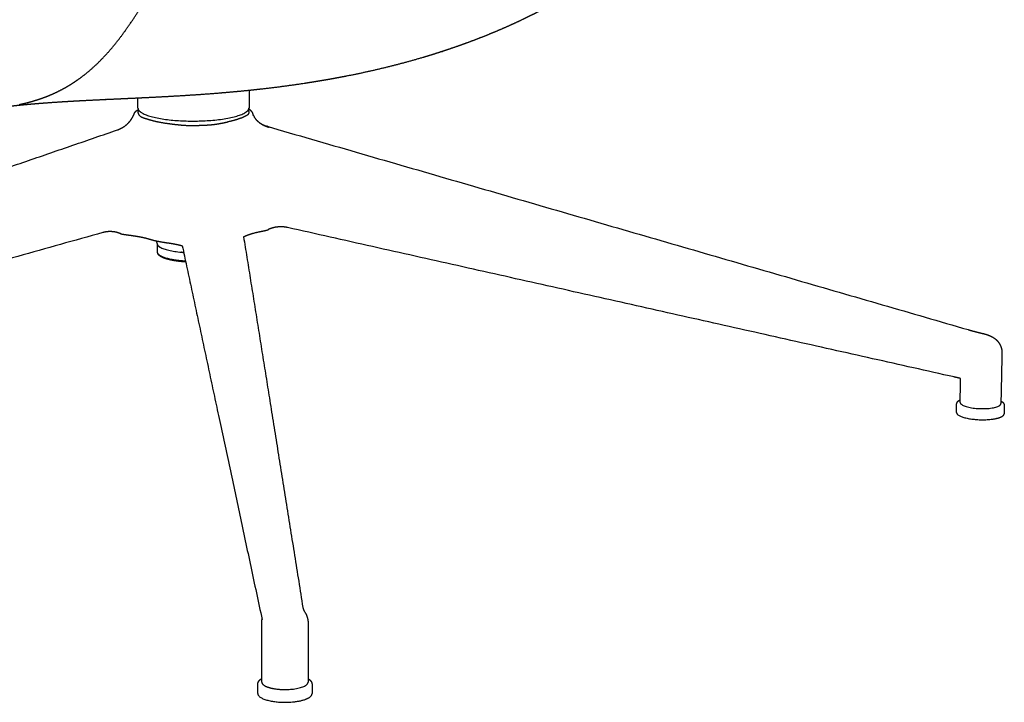
# Model space of a CAD drawing. Units: millimetres. Extents: x 0 to 2008, y 0 to 2841.
# Drawn here: x 475 to 926, y 576 to 889 of the extents above; entities that cross this region are included whole.
import ezdxf

# ---------------------------------------------------------------- set-up
doc = ezdxf.new("R2010")
doc.units = ezdxf.units.MM
doc.layers.add('1776 Swoon Lounge Chair petit Swivel', color=7, linetype='Continuous', true_color=0x000000)

msp = doc.modelspace()

# ---------------------------------------------------------------- linework, layer by layer
at = {"layer": '1776 Swoon Lounge Chair petit Swivel', "color": 18, "lineweight": -3, "true_color": 0x000000}
for points, weights, degree, knots in [([(820.42, 991.28), (820.03, 990.53), (819.64, 989.8), (819.24, 989.06), (818.52, 987.74), (817.79, 986.42), (817.04, 985.12), (815.61, 982.64), (814.13, 980.19), (812.59, 977.78), (812.44, 977.55), (812.27, 977.29), (811.99, 976.85), (811.9, 976.71), (811.67, 976.37), (811.54, 976.16), (811.39, 975.94), (810.19, 974.1), (808.95, 972.3), (807.68, 970.52), (806.13, 968.34), (804.54, 966.21), (802.91, 964.12), (800.69, 961.29), (798.41, 958.55), (796.07, 955.9), (795.68, 955.46), (795.31, 955.04), (794.66, 954.32), (794.39, 954.01), (794.14, 953.74), (791.29, 950.61), (788.37, 947.6), (785.43, 944.75), (783.86, 943.22), (782.28, 941.73), (780.7, 940.28), (779.49, 939.17), (778.27, 938.07), (777.05, 937), (774.4, 934.66), (771.75, 932.42), (769.18, 930.31), (766.7, 928.28), (764.26, 926.34), (761.92, 924.52), (759.64, 922.74), (757.34, 920.98), (755.01, 919.24), (753.73, 918.28), (752.47, 917.35), (751.24, 916.45), (750.15, 915.66), (749.1, 914.9), (748.07, 914.16), (745.76, 912.52), (743.42, 910.88), (741.03, 909.27), (737.96, 907.2), (734.82, 905.15), (731.58, 903.14), (728.39, 901.15), (725.14, 899.23), (721.82, 897.36), (719.81, 896.22), (717.8, 895.12), (715.79, 894.06), (714.55, 893.4), (713.3, 892.75), (712.06, 892.12), (708.87, 890.49), (705.65, 888.93), (702.42, 887.43), (699.22, 885.95), (696.02, 884.54), (692.83, 883.2), (689.67, 881.87), (686.5, 880.6), (683.32, 879.39), (680.16, 878.19), (676.99, 877.04), (673.83, 875.95), (673.57, 875.86), (673.28, 875.76), (672.97, 875.66), (670.1, 874.67), (667.23, 873.74), (664.37, 872.84), (658.03, 870.87), (651.71, 869.1), (645.39, 867.5), (638.97, 865.88), (632.57, 864.44), (626.14, 863.15), (622.86, 862.5), (619.57, 861.88), (616.29, 861.3), (613.68, 860.84), (611.02, 860.39), (608.31, 859.96)], [3317.41147388, 3317.37863139, 3317.34256467, 3317.30348576, 3317.23330456, 3317.14467887, 3317.03862371, 3316.83618193, 3316.58893643, 3316.30314472, 3316.27630954, 3316.24464989, 3316.19052915, 3316.17315365, 3316.13081473, 3316.10429095, 3316.07598461, 3315.84098131, 3315.56290079, 3315.24056596, 3314.84637265, 3314.39752116, 3313.89295335, 3313.20912566, 3312.40278547, 3311.45490416, 3311.29754781, 3311.14545404, 3310.87165967, 3310.75467946, 3310.64993342, 3309.42380191, 3308.0038635, 3306.3374817, 3305.44523204, 3304.49243584, 3303.47076811, 3302.68097339, 3301.85061214, 3300.97610676, 3299.06138204, 3296.96884712, 3294.66694945, 3292.45135034, 3290.07551889, 3287.51423859, 3285.02315566, 3282.52478306, 3280.02469847, 3278.64314879, 3277.30524959, 3276.01160033, 3274.86842476, 3273.76874289, 3272.71261177, 3270.33531246, 3267.97199039, 3265.63867358, 3262.63247595, 3259.69137505, 3256.80902014, 3253.96787713, 3251.16478097, 3248.38198158, 3246.69832827, 3244.98991393, 3243.25063486, 3242.1696474, 3241.0766689, 3239.97016782, 3237.13346138, 3234.28916741, 3231.41917576, 3228.58668816, 3225.71669959, 3222.79161125, 3219.89646072, 3216.98672611, 3214.04741415, 3211.12810171, 3208.18704686, 3205.209856, 3204.96601488, 3204.6972943, 3204.40359909, 3201.70432219, 3198.99003387, 3196.24903482, 3190.21060151, 3184.14891187, 3177.94403816, 3171.67019543, 3165.40676863, 3159.02918885, 3155.78893304, 3152.54778113, 3149.30297632, 3146.72245259, 3144.09667215, 3141.42369653], 3, [634.683929, 634.683929, 634.683929, 634.683929, 637.367504, 637.367504, 637.367504, 642.186513, 642.186513, 642.186513, 651.385689, 651.385689, 651.385689, 652.490884, 652.490884, 653.007594, 653.007594, 653.740468, 653.740468, 653.740468, 660.81224, 660.81224, 660.81224, 669.460236, 669.460236, 669.460236, 681.181315, 681.181315, 681.181315, 682.885155, 682.885155, 684.381555, 684.381555, 684.381555, 698.516304, 698.516304, 698.516304, 706.079649, 706.079649, 706.079649, 711.926511, 711.926511, 711.926511, 724.746489, 724.746489, 724.746489, 737.080658, 737.080658, 737.080658, 749.086786, 749.086786, 749.086786, 755.539455, 755.539455, 755.539455, 760.878334, 760.878334, 760.878334, 772.469238, 772.469238, 772.469238, 787.381092, 787.381092, 787.381092, 802.079695, 802.079695, 802.079695, 810.981287, 810.981287, 810.981287, 816.513507, 816.513507, 816.513507, 830.689576, 830.689576, 830.689576, 844.68529, 844.68529, 844.68529, 858.534334, 858.534334, 858.534334, 872.289918, 872.289918, 872.289918, 873.531239, 873.531239, 873.531239, 885.986285, 885.986285, 885.986285, 913.380142, 913.380142, 913.380142, 941.069086, 941.069086, 941.069086, 955.151313, 955.151313, 955.151313, 966.521193, 966.521193, 966.521193, 966.521193]), ([(474.63, 849.89), (474.88, 849.94), (475.64, 850.1), (476.65, 850.33), (478.15, 850.69), (479.9, 851.15), (482.15, 851.81), (484.4, 852.55), (486.63, 853.37), (488.86, 854.27), (491.07, 855.26), (493.26, 856.34), (495.44, 857.51), (497.59, 858.77), (499.72, 860.12), (501.82, 861.57), (503.89, 863.11), (506.6, 865.28), (509.9, 868.22), (513.7, 872.07), (517.34, 876.21), (520.83, 880.59), (523.91, 884.84), (526.05, 888.01), (528.94, 892.43), (530.93, 895.69), (532.65, 898.64)], [2944.93623399, 2944.7582446, 2944.23246905, 2943.53579975, 2942.50134898, 2941.30258146, 2939.77861728, 2938.2743536, 2936.7921826, 2935.33449643, 2933.90368727, 2932.50239348, 2931.1332534, 2929.79890541, 2928.50198785, 2927.24482739, 2926.02975069, 2924.46775787, 2922.62796784, 2920.60168202, 2918.75799903, 2917.08596064, 2915.68861096, 2914.76741337, 2913.56503633, 2912.78930892, 2912.15618007], 3, [-1321.876459, -1321.876459, -1321.876459, -1321.876459, -1320.933451, -1319.086807, -1318.163485, -1315.393519, -1312.623553, -1309.853587, -1307.083621, -1304.313655, -1301.543689, -1298.773723, -1296.003757, -1293.233791, -1290.463825, -1287.693859, -1284.923893, -1282.153927, -1276.613995, -1271.074063, -1265.534131, -1259.994199, -1254.454268, -1250.145432, -1248.914336, -1239.246849, -1239.246849, -1239.246849, -1239.246849]), ([(608.3, 859.96), (607.28, 859.8), (606.32, 859.65), (605.41, 859.51), (598.7, 858.48), (591.94, 857.6), (585.13, 856.83), (583.37, 856.64), (581.6, 856.45), (579.84, 856.26)], [3141.41781327, 3140.41433129, 3139.46515275, 3138.57048419, 3131.96929611, 3125.35997184, 3118.76814935, 3117.06234878, 3115.35207749, 3113.63726385], 3, [0.000074, 0.000074, 0.000074, 0.000074, 4.100503, 4.100503, 4.100503, 32.613623, 32.613623, 32.613623, 39.99401, 39.99401, 39.99401, 39.99401]), ([(579.84, 856.26), (575.51, 855.82), (571.19, 855.42), (566.89, 855.07), (560.83, 854.57), (554.89, 854.16), (549.11, 853.81), (543.33, 853.46), (537.74, 853.16), (532.36, 852.9), (531.19, 852.84), (530.02, 852.79), (528.87, 852.73)], [3113.63726385, 3109.43438317, 3105.20421646, 3100.94570923, 3094.96933251, 3088.84873258, 3082.55924738, 3076.28656347, 3069.85481243, 3063.20068965, 3061.74842661, 3060.28834173, 3058.81964422], 3, [39.99401, 39.99401, 39.99401, 39.99401, 58.082792, 58.082792, 58.082792, 83.467269, 83.467269, 83.467269, 108.754832, 108.754832, 108.754832, 114.270233, 114.270233, 114.270233, 114.270233]), ([(495.49, 851.07), (495.12, 851.05), (494.74, 851.02), (494.02, 850.98), (493.64, 850.95), (493.23, 850.93), (488.41, 850.62), (484.09, 850.3), (480.04, 849.95), (478.32, 849.8), (476.68, 849.64), (474.74, 849.45), (472.08, 849.18), (469.12, 848.86), (465.58, 848.47)], [3007.96784399, 3007.27644709, 3006.58207553, 3005.25551985, 3004.56117813, 3003.80689303, 2994.99652877, 2986.90246592, 2977.72026548, 2973.84624271, 2970.18525575, 2966.3699244, 2961.15962928, 2956.28431241, 2951.54717893], 3, [0.000025, 0.000025, 0.000025, 0.000025, 2.424619, 2.424619, 4.647414, 4.647414, 4.647414, 33.322597, 33.322597, 33.322597, 45.598485, 45.598485, 45.598485, 62.561206, 62.561206, 62.561206, 62.561206]), ([(528.87, 852.73), (524.74, 852.54), (520.76, 852.36), (516.95, 852.18), (512.02, 851.95), (507.35, 851.73), (502.93, 851.49), (500.39, 851.36), (497.9, 851.21), (495.49, 851.07)], [3058.81964422, 3053.55502557, 3048.17974315, 3042.65737393, 3035.56260807, 3028.32163923, 3020.90162834, 3016.64179874, 3012.34079875, 3008.00195477], 3, [114.270233, 114.270233, 114.270233, 114.270233, 134.040459, 134.040459, 134.040459, 159.460541, 159.460541, 159.460541, 174.067508, 174.067508, 174.067508, 174.067508]), ([(513.94, 852.1), (513.9, 852.1), (513.86, 852.1), (513.84, 852.1), (513.81, 852.11), (513.79, 852.11), (513.78, 852.12), (513.78, 852.12), (513.77, 852.12), (513.77, 852.12)], [3028.98303764, 3028.63899955, 3028.29555027, 3027.95270743, 3027.60773916, 3027.26338442, 3026.91964715, 3026.71167755, 3026.5039338, 3026.29641522], 3, [-22.988704, -22.988704, -22.988704, -22.988704, -21.953801, -21.953801, -21.953801, -20.918295, -20.918295, -20.918295, -20.294005, -20.294005, -20.294005, -20.294005]), ([(519.43, 838.17), (521.22, 838.79), (522.89, 839.82), (524.25, 841.15), (525.19, 842.08), (525.98, 843.14), (526.82, 844.72), (527.03, 845.19), (527.21, 845.65)], [3369.34620308, 3368.62160994, 3368.0476734, 3367.37184717, 3366.90523679, 3366.43142908, 3365.63253137, 3365.38829545, 3365.11790629], 3, [0, 0, 0, 0, 6.627675, 6.627675, 6.627675, 11.212679, 11.212679, 13.052336, 13.052336, 13.052336, 13.052336]), ([(527.21, 845.65), (527.44, 846.25), (527.83, 846.66), (528.22, 846.97), (528.28, 847.02), (528.33, 847.05), (528.42, 847.12), (528.46, 847.16), (528.51, 847.19), (528.68, 847.31), (528.86, 847.42), (529.05, 847.53)], [3365.05976851, 3365.84760518, 3366.68244791, 3367.56608666, 3367.6800471, 3367.79429017, 3368.00014364, 3368.09709211, 3368.1990582, 3368.56610969, 3368.94429799, 3369.32767875], 3, [0, 0, 0, 0, 3.053264, 3.053264, 3.053264, 3.45668, 3.45668, 3.781735, 3.781735, 3.781735, 5.102911, 5.102911, 5.102911, 5.102911]), ([(529.05, 847.53), (531.63, 842.18), (554.38, 842.24), (577.86, 842.29), (579.76, 847.84)], [3217.95752813, 2443.92855637, 3335.24359602, 2423.01211027, 3256.37242121], 2, [22.448522, 22.448522, 22.448522, 62.044568, 62.044568, 102.585662, 102.585662, 102.585662]), ([(577.39, 844.21), (578.1, 844.53), (579.29, 845.1), (579.82, 845.72), (579.86, 845.99)], [3353.18561492, 3354.60673604, 3357.13414356, 3359.91499515, 3361.11785783], 3, [-8.619444, -8.619444, -8.619444, -8.619444, -3.694048, 0, 0, 0, 0]), ([(579.77, 847.89), (579.82, 847.86), (579.87, 847.82), (579.92, 847.78), (580.02, 847.71), (580.11, 847.63), (580.2, 847.54)], [3371.37321845, 3371.27750805, 3371.18228038, 3371.08785583, 3370.89961966, 3370.7111605, 3370.5263887], 3, [8.068011, 8.068011, 8.068011, 8.068011, 8.412992, 8.412992, 8.412992, 9.09252, 9.09252, 9.09252, 9.09252]), ([(529.69, 844.68), (529.87, 844.5), (530.37, 844.16), (531.71, 843.62), (532.89, 843.27), (533.61, 843.06)], [3355.25811029, 3354.48043974, 3352.96900329, 3350.55701881, 3349.00121613, 3348.08291342], 3, [-8.595635, -8.595635, -8.595635, -8.595635, -6.139739, -3.683843, 0, 0, 0, 0]), ([(545.14, 840.83), (546.48, 840.66), (548.87, 840.37), (551.51, 840.24), (552.65, 840.24)], [3338.23161109, 3337.48684371, 3336.2304802, 3335.67126058, 3335.63742726], 3, [-8.619444, -8.619444, -8.619444, -8.619444, -3.694048, 0, 0, 0, 0]), ([(561.18, 840.46), (561.92, 840.51), (563.36, 840.63), (565.66, 840.97), (567.14, 841.25), (568.02, 841.43)], [3336.62660455, 3336.82356755, 3337.3870799, 3338.84121115, 3340.11120696, 3340.88885949], 3, [-8.595635, -8.595635, -8.595635, -8.595635, -6.139739, -3.683843, 0, 0, 0, 0]), ([(583.3, 842.67), (583.41, 842.55), (583.53, 842.44), (583.65, 842.33), (584.88, 841.19), (586.39, 840.34), (587.97, 839.88)], [3372.81138573, 3372.93651898, 3373.06076628, 3373.18451842, 3374.4674557, 3375.54268085, 3376.90099822], 3, [0.255834, 0.255834, 0.255834, 0.255834, 0.910054, 0.910054, 0.910054, 7.618483, 7.618483, 7.618483, 7.618483]), ([(520.95, 790.57), (520.29, 790.84), (519.61, 791.06), (518.91, 791.23), (518.36, 791.35), (517.81, 791.44), (517.26, 791.49), (516.64, 791.55), (516.02, 791.56), (515.41, 791.53)], [3366.03704834, 3365.7958704, 3365.54881538, 3365.28402329, 3365.07725245, 3364.86427465, 3364.64022649, 3364.39054403, 3364.12911653, 3363.84470707], 3, [6.364932, 6.364932, 6.364932, 6.364932, 8.833517, 8.833517, 8.833517, 10.749173, 10.749173, 10.749173, 12.903484, 12.903484, 12.903484, 12.903484]), ([(520.84, 790.63), (520.86, 790.62), (520.88, 790.6), (520.93, 790.58), (520.94, 790.57), (520.95, 790.57)], [3366.29916107, 3366.23773566, 3366.1729235, 3366.08202763, 3366.05974904, 3366.0373104], 3, [-17.7002049, -17.7002049, -17.7002049, -17.7002049, -17.1972858, -17.1972858, -17.0354462, -17.0354462, -17.0354462, -17.0354462]), ([(520.95, 790.57), (521.02, 790.54), (521.12, 790.51), (521.42, 790.44), (521.62, 790.4), (522.15, 790.31), (522.58, 790.24), (523.62, 790.1), (524.24, 790.02), (526.31, 789.74), (527.87, 789.53), (529.79, 789.18), (530.15, 789.11), (530.5, 789.04)], [3366.0373104, 3365.91544183, 3365.78885216, 3365.49061443, 3365.3351925, 3364.94468139, 3364.68651482, 3364.08279828, 3363.75293613, 3362.60398695, 3361.70421181, 3360.2587619, 3359.97359346, 3359.67881361], 3, [-17.035446, -17.035446, -17.035446, -17.035446, -16.156464, -16.156464, -15.064603, -15.064603, -12.999005, -12.999005, -10.311282, -10.311282, -5.296206, -5.296206, -4.110552, -4.110552, -4.110552, -4.110552]), ([(577.98, 789.45), (579.29, 790.12), (581.09, 790.64), (584.29, 791.43), (585.84, 791.74), (587.37, 792.08), (587.72, 792.16), (588.15, 792.28), (588.31, 792.32), (588.48, 792.39), (588.52, 792.4), (588.56, 792.42)], [3361.39334327, 3364.16716505, 3366.34803888, 3369.63522707, 3370.90914599, 3372.31875862, 3372.65812528, 3373.15334134, 3373.34881032, 3373.62222898, 3373.69374577, 3373.76187898], 3, [-17.72827, -17.72827, -17.72827, -17.72827, -11.277774, -11.277774, -4.88307, -4.88307, -2.769536, -2.769536, -1.62865, -1.62865, -1.195279, -1.195279, -1.195279, -1.195279]), ([(597.41, 793.42), (595.2, 793.91), (592.85, 793.84), (590.66, 793.21), (590.29, 793.11), (589.92, 792.99), (589.34, 792.76), (589.11, 792.67), (588.89, 792.57), (588.78, 792.52), (588.67, 792.47), (588.56, 792.42)], [3372.61667644, 3373.06877591, 3373.31468431, 3373.55038262, 3373.59009196, 3373.62765919, 3373.68619738, 3373.70813895, 3373.72956818, 3373.74045695, 3373.75119449, 3373.76180041], 3, [0, 0, 0, 0, 7.534358, 7.534358, 7.534358, 8.790736, 8.790736, 9.579682, 9.579682, 9.579682, 9.982795, 9.982795, 9.982795, 9.982795]), ([(588.58, 792.43), (588.63, 792.46), (588.67, 792.48), (588.7, 792.52), (588.7, 792.53), (588.71, 792.54)], [3373.80671119, 3373.92048937, 3374.02464519, 3374.16782056, 3374.21234916, 3374.25492116], 3, [-1.099175, -1.099175, -1.099175, -1.099175, -0.359374, -0.359374, 0, 0, 0, 0]), ([(542.39, 786.42), (545, 786.09), (547.05, 785.62), (548.8, 785.15), (549.01, 785.1), (549.2, 785.04)], [3348.86946183, 3347.48292581, 3345.57448756, 3343.63978162, 3343.41003629, 3343.18198509], 3, [-17.72827, -17.72827, -17.72827, -17.72827, -11.277774, -11.277774, -10.405592, -10.405592, -10.405592, -10.405592]), ([(537.87, 785.41), (539.52, 782.9), (548.91, 782.08), (549.38, 782.04), (549.85, 782.01)], [3230.73372191, 2835.67695201, 3358.23746699, 3327.50800285, 3299.88972548], 2, [15.751005, 15.751005, 15.751005, 35.050909, 35.050909, 36.173615, 36.173615, 36.173615]), ([(544.14, 778.46), (541.52, 779.01), (539.63, 779.72), (538.61, 780.66), (538.33, 780.93), (538.1, 781.23), (537.98, 781.55), (537.92, 781.73), (537.88, 781.92), (537.88, 782.1)], [3362.61280424, 3364.83075992, 3367.8421716, 3371.20282498, 3372.16386588, 3373.16783082, 3374.15935487, 3374.70466329, 3375.24397124, 3375.792343], 3, [0, 0, 0, 0, 10.983241, 10.983241, 10.983241, 14.129258, 14.129258, 14.129258, 15.83946, 15.83946, 15.83946, 15.83946]), ([(916.9, 744.71), (917.41, 744.59), (917.9, 744.45), (918.41, 744.28), (918.95, 744.09), (919.44, 743.9), (919.95, 743.67), (920.6, 743.37), (921.23, 743.02), (921.81, 742.6), (921.86, 742.57), (921.9, 742.53), (921.95, 742.5), (922.81, 741.85), (923.55, 741.06), (924.11, 740.12), (924.88, 738.85), (925.28, 737.37), (925.25, 735.89)], [3433.1411129, 3433.20865201, 3433.23290164, 3433.17156007, 3433.10720974, 3432.95892686, 3432.7503408, 3432.48235508, 3432.12105681, 3431.84071067, 3431.81756179, 3431.79465862, 3431.77199995, 3431.36093451, 3431.07908296, 3430.82186589, 3430.47328564, 3430.24164789, 3430.02907672], 3, [0.09255, 0.09255, 0.09255, 0.09255, 1.841694, 1.841694, 1.841694, 3.667114, 3.667114, 3.667114, 6.098072, 6.098072, 6.098072, 6.296205, 6.296205, 6.296205, 9.887711, 9.887711, 9.887711, 14.820152, 14.820152, 14.820152, 14.820152]), ([(904.46, 712.39), (904.47, 712.78), (904.61, 713.13), (904.83, 713.43), (904.87, 713.48), (904.9, 713.53), (904.98, 713.61), (905.01, 713.65), (905.06, 713.69), (905.06, 713.7), (905.11, 713.75), (905.16, 713.79), (905.21, 713.83), (905.46, 714.05), (905.76, 714.24), (906.1, 714.41)], [3437.5804109, 3438.29581397, 3438.95470607, 3439.64663654, 3439.76008507, 3439.87332977, 3440.0817059, 3440.17709597, 3440.28758963, 3440.3030772, 3440.43250604, 3440.54618363, 3440.65919701, 3441.25795112, 3441.84899873, 3442.40782562], 3, [0, 0, 0, 0, 2.381797, 2.381797, 2.381797, 2.778432, 2.778432, 3.114519, 3.114519, 3.16934, 3.16934, 3.572919, 3.572919, 3.572919, 5.733203, 5.733203, 5.733203, 5.733203]), ([(924.78, 713.85), (925.11, 713.66), (925.4, 713.45), (925.64, 713.21), (925.69, 713.17), (925.73, 713.12), (925.82, 713.03), (925.86, 712.98), (925.9, 712.93), (926.17, 712.59), (926.34, 712.18), (926.33, 711.72)], [3440.192342, 3439.55610351, 3438.90048615, 3438.24557886, 3438.12047755, 3437.99502623, 3437.74294556, 3437.61601906, 3437.48934794, 3436.63084732, 3435.82903032, 3434.99973717], 3, [31.123472, 31.123472, 31.123472, 31.123472, 33.269353, 33.269353, 33.269353, 33.677012, 33.677012, 34.089213, 34.089213, 34.089213, 36.847207, 36.847207, 36.847207, 36.847207]), ([(906.07, 713.22), (906.02, 710.64), (915.36, 710.35), (924.7, 710.07), (924.75, 712.65)], [3437.21625415, 2427.14296473, 3426.13691868, 2425.58665834, 3435.01192482], 2, [29.981354, 29.981354, 29.981354, 46.050512, 46.050512, 62.119671, 62.119671, 62.119671]), ([(904.38, 708.63), (904.34, 706.35), (912.21, 705.47), (920.1, 704.6), (924.53, 706.39)], [3438.38616397, 2744.58375724, 3426.23908356, 2739.19923143, 3429.76809316], 2, [6.832084, 6.832084, 6.832084, 22.265598, 22.265598, 37.699112, 37.699112, 37.699112]), ([(583.85, 583.94), (583.85, 584.63), (584.17, 585.25), (584.64, 585.74), (584.71, 585.81), (584.78, 585.88), (584.85, 585.94), (585.09, 586.16), (585.36, 586.36), (585.67, 586.54)], [3002.66723957, 3003.78580032, 3004.86067913, 3005.94009705, 3006.08678015, 3006.2329606, 3006.37812614, 3006.87066078, 3007.35511269, 3007.82378597], 3, [0, 0, 0, 0, 3.65647, 3.65647, 3.65647, 4.153987, 4.153987, 4.153987, 5.853841, 5.853841, 5.853841, 5.853841]), ([(585.66, 584.94), (585.66, 583.41), (589.21, 582.4), (592.77, 581.37), (597.51, 581.54)], [3002.4863558, 2737.07395235, 2994.98374607, 2731.59097635, 2992.47476271], 2, [47.170766, 47.170766, 47.170766, 55.786708, 55.786708, 64.402649, 64.402649, 64.402649]), ([(606.93, 586.51), (607.23, 586.33), (607.51, 586.13), (607.75, 585.91), (608.12, 585.57), (608.43, 585.17), (608.6, 584.71), (608.69, 584.45), (608.74, 584.18), (608.74, 583.91)], [3007.73700011, 3007.26996677, 3006.78672535, 3006.29212135, 3005.51571276, 3004.69916578, 3003.8950081, 3003.45185835, 3003.01779234, 3002.57384345], 3, [31.180084, 31.180084, 31.180084, 31.180084, 32.882137, 32.882137, 32.882137, 35.561813, 35.561813, 35.561813, 37.019057, 37.019057, 37.019057, 37.019057]), ([(583.85, 579.67), (583.85, 576.83), (592.2, 575.89), (600.57, 574.94), (606.06, 577.17)], [3003.47299264, 2443.76210882, 2992.3534842, 2439.24731897, 2996.10562728], 2, [8.10773, 8.10773, 8.10773, 22.903421, 22.903421, 37.699112, 37.699112, 37.699112])]:
    msp.add_rational_spline(points, weights, degree=degree, knots=knots, dxfattribs=at)
for points, weights, degree in [([(579.84, 856.31), (579.84, 852.32), (579.84, 848.33)], [2876.93251077, 2877.64246, 2878.35240922], 2), ([(528.89, 848.21), (528.88, 850.47), (528.87, 852.73)], [2875.4715921, 2875.06947013, 2874.66734816], 2), ([(528.91, 846.68), (528.78, 846.01), (529.04, 845.33), (529.69, 844.68)], [3364.21692279, 3361.20408351, 3358.17988571, 3355.25811029], 3), ([(528.89, 848.21), (528.89, 847.87), (529.05, 847.53)], [3361.75956818, 3283.82818438, 3217.95752813], 2), ([(529.24, 847.21), (529.06, 847.04), (528.94, 846.86), (528.91, 846.68)], [3366.58462029, 3365.80714903, 3365.01446903, 3364.21692279], 3), ([(579.86, 845.99), (579.91, 846.44), (579.79, 846.89), (579.5, 847.34)], [3361.11785783, 3363.13562966, 3365.15849614, 3367.15227839], 3), ([(579.76, 847.84), (579.84, 848.09), (579.84, 848.33)], [3256.37242121, 3306.2126729, 3362.29655978], 2), ([(580.2, 847.54), (580.01, 847.73), (579.76, 847.84)], [3092.64850041, 3050.33522671, 3081.77670671], 2), ([(580.2, 847.54), (580.76, 847.02), (581.22, 846.4), (581.49, 845.69)], [3370.52645569, 3368.81727893, 3367.07430096, 3365.34878692], 3), ([(580.62, 846.92), (580.48, 847.28), (580.21, 847.54)], [3370.77359301, 3156.64244868, 3094.13861599], 2), ([(581.49, 845.69), (581.6, 845.39), (581.63, 845.09), (581.59, 844.8)], [3365.35653744, 3364.01213311, 3362.65994888, 3361.31066591], 3), ([(581.49, 845.69), (582.14, 843.94), (582.95, 843.04), (583.16, 842.82)], [3365.35155813, 3367.40654905, 3369.71521738, 3372.65593441], 3), ([(533.61, 843.06), (534.2, 842.89), (534.79, 842.72), (535.38, 842.56)], [3348.08291342, 3347.33841787, 3346.60370172, 3345.85877634], 3), ([(535.38, 842.56), (538.45, 841.67), (542.7, 841.14)], [3345.85877634, 3279.66399221, 3339.60290313], 2), ([(542.7, 841.14), (543.52, 841.04), (544.33, 840.93), (545.14, 840.83)], [3339.60290313, 3339.15063866, 3338.68446503, 3338.23161109], 3), ([(552.65, 840.24), (555.52, 840.22), (558.39, 840.29), (561.18, 840.46)], [3335.63742726, 3335.55268412, 3335.88659755, 3336.62660455], 3), ([(568.02, 841.43), (568.72, 841.57), (569.42, 841.72), (570.13, 841.86)], [3340.88885949, 3341.51932572, 3342.16125421, 3342.79121251], 3), ([(576.09, 843.63), (573.84, 842.61), (570.13, 841.86)], [3350.60002196, 3283.70408669, 3342.79121251], 2), ([(576.09, 843.63), (576.52, 843.82), (576.96, 844.01), (577.39, 844.21)], [3350.60002196, 3351.46443977, 3352.32150578, 3353.18561492], 3), ([(583.3, 842.67), (585.67, 840.25), (589.02, 839.42)], [3366.23475912, 3259.24901942, 3375.37452477], 2), ([(190.08, 725), (355.32, 781.78), (519.43, 838.17)], [2881.41267524, 2891.3700473, 2901.32741936], 2), ([(589.02, 839.42), (588.72, 839.61), (588.36, 839.77), (587.97, 839.88)], [3375.37452477, 3375.8872985, 3376.39928743, 3376.90067978], 3), ([(587.97, 839.88), (750.09, 792.86), (909.68, 746.58)], [2894.38950895, 2917.36846948, 2940.34743002], 2), ([(512.82, 791.1), (355.71, 747.23), (197.82, 703.13)], [2954.72183299, 2947.29006647, 2939.85829996], 2), ([(515.41, 791.53), (514.51, 791.48), (513.63, 791.33), (512.82, 791.1)], [3363.84470707, 3363.42740888, 3362.96063497, 3362.40889127], 3), ([(903.29, 724.87), (751.62, 758.86), (597.41, 793.42)], [2990.4624304, 2965.95210517, 2941.44177993], 2), ([(530.5, 789.04), (531.72, 788.79), (532.83, 788.52), (533.8, 788.21)], [3359.67881361, 3358.65683891, 3357.51934035, 3356.23172072], 3), ([(533.8, 788.21), (535.5, 787.66), (537.6, 787.22)], [3356.23172072, 3317.4856048, 3314.70370904], 2), ([(537.64, 786.09), (537.62, 786.47), (537.61, 786.85), (537.6, 787.22)], [2885.86980244, 2885.80180896, 2885.73381548, 2885.66582199], 3), ([(537.6, 787.22), (539.82, 786.76), (542.39, 786.42)], [3314.70370904, 3311.76855279, 3348.86946183], 2), ([(537.64, 786.09), (537.65, 785.75), (537.87, 785.41)], [3374.78884371, 3291.79899537, 3230.73372191], 2), ([(577.34, 789.15), (577.68, 789.3), (577.98, 789.45)], [3344.05805477, 3351.60199888, 3361.39334327], 2), ([(577.34, 789.15), (590.36, 707.78), (604.53, 619.2)], [2832.96482301, 2717.45346489, 2601.94210677], 2), ([(537.88, 782.1), (537.88, 783.76), (537.87, 785.41)], [2887.8650485, 2887.56826449, 2887.27148048], 2), ([(543.94, 778.82), (537.89, 780.08), (537.88, 782.1)], [3362.26632216, 2818.41805436, 2887.75896442], 2), ([(549.2, 785.04), (549.2, 785.04), (549.2, 785.04), (549.2, 785.04)], [3343.18198509, 3343.18144546, 3343.18090583, 3343.18036622], 3), ([(549.2, 785.04), (566.68, 703.25), (585.83, 613.62)], [3307.97486696, 3163.455372, 3018.93587704], 2), ([(550.71, 777.97), (546.94, 778.19), (543.94, 778.82)], [2945.75646238, 3064.6559937, 3362.26632216], 2), ([(550.79, 777.62), (548.37, 777.76), (546.1, 778.05), (544.14, 778.46)], [3359.24873387, 3359.81483252, 3360.95718277, 3362.61280424], 3), ([(550.79, 777.64), (547.13, 777.85), (544.24, 778.46)], [2947.27019907, 3066.41750652, 3362.74332147], 2), ([(909.72, 746.57), (912.2, 745.85), (914.6, 745.23), (916.9, 744.71)], [3430.51846562, 3430.98661363, 3431.87217017, 3433.12978616], 3), ([(925.25, 735.89), (925.01, 724.86), (924.78, 713.85)], [3172.24889658, 3174.42884145, 3176.60878632], 2), ([(906.29, 724.15), (905.29, 724.4), (904.29, 724.64), (903.32, 724.86)], [3429.21728283, 3429.15733905, 3429.02931043, 3428.83227972], 3), ([(903.65, 724.92), (903.65, 724.92), (903.65, 724.92), (903.64, 724.92)], [3430.25381234, 3430.25360118, 3430.2533899, 3430.2531785], 3), ([(906.09, 714.41), (906.19, 719.28), (906.29, 724.15)], [3184.3321885, 3183.36562668, 3182.39906485], 2), ([(906.07, 713.22), (906.08, 713.82), (906.09, 714.41)], [3184.56951499, 3184.45085174, 3184.3321885], 2), ([(924.78, 713.85), (924.78, 713.75), (924.77, 713.65)], [3176.60878632, 3176.6278722, 3176.64695807], 2), ([(904.38, 708.63), (904.42, 710.51), (904.46, 712.39)], [2969.36478328, 2969.0168621, 2968.66894091], 2), ([(924.77, 713.65), (924.76, 713.15), (924.75, 712.65)], [3176.64695807, 3176.7464584, 3176.84595873], 2), ([(926.33, 711.72), (926.29, 709.84), (926.25, 707.96)], [2968.79532126, 2969.14351866, 2969.49171605], 2), ([(924.53, 706.39), (926.23, 707.08), (926.25, 707.96)], [3429.76809316, 3297.73116247, 3435.80549024], 2), ([(604.52, 619.18), (604.6, 618.68), (604.81, 618.04), (605.34, 617.16)], [3006.07781686, 3003.58266521, 3001.2627676, 2998.88720838], 3), ([(604.53, 619.2), (604.53, 619.19), (604.53, 619.18)], [3006.06861784, 3006.0713542, 3006.07792861], 2), ([(604.53, 619.18), (604.55, 619.09), (604.56, 618.99)], [3006.07792861, 3003.13032266, 3000.70356333], 2), ([(605.43, 617.01), (606.42, 615.45), (606.97, 613.62), (606.97, 611.77)], [2998.51503283, 2998.13896724, 2997.76254134, 2997.33489797], 3), ([(585.66, 586.54), (585.66, 599.22), (585.66, 611.92)], [2878.1332287, 2875.84064045, 2873.5480522], 2), ([(585.67, 611.93), (585.67, 612.72), (585.77, 613.51), (585.96, 614.27)], [2997.40959175, 2997.5937269, 2997.76133809, 2997.91815711], 3), ([(585.83, 613.62), (585.85, 613.77), (585.88, 613.92)], [2921.41335274, 2913.31568989, 2906.53133204], 2), ([(606.97, 611.76), (606.95, 599.13), (606.93, 586.52)], [2866.35096709, 2868.62544115, 2870.89991522], 2), ([(583.85, 579.67), (583.85, 581.81), (583.85, 583.94)], [2571.36039689, 2571.01548259, 2570.6705683], 2), ([(585.66, 584.94), (585.66, 585.74), (585.66, 586.54)], [2878.42311656, 2878.27817263, 2878.1332287], 2), ([(597.51, 581.54), (606.93, 581.88), (606.93, 584.91)], [2992.47476271, 2237.32340825, 3002.40657975], 2), ([(606.93, 586.52), (606.93, 585.71), (606.93, 584.91)], [2870.89991522, 2871.04493403, 2871.18995284], 2), ([(608.74, 583.91), (608.74, 581.78), (608.74, 579.64)], [2571.81529925, 2572.16037787, 2572.50545649], 2), ([(606.06, 577.17), (608.74, 578.25), (608.74, 579.64)], [2996.10562728, 2833.89697474, 3003.37959651], 2)]:
    msp.add_rational_spline(points, weights, degree=degree, dxfattribs=at)

doc.saveas('drawing.dxf')
